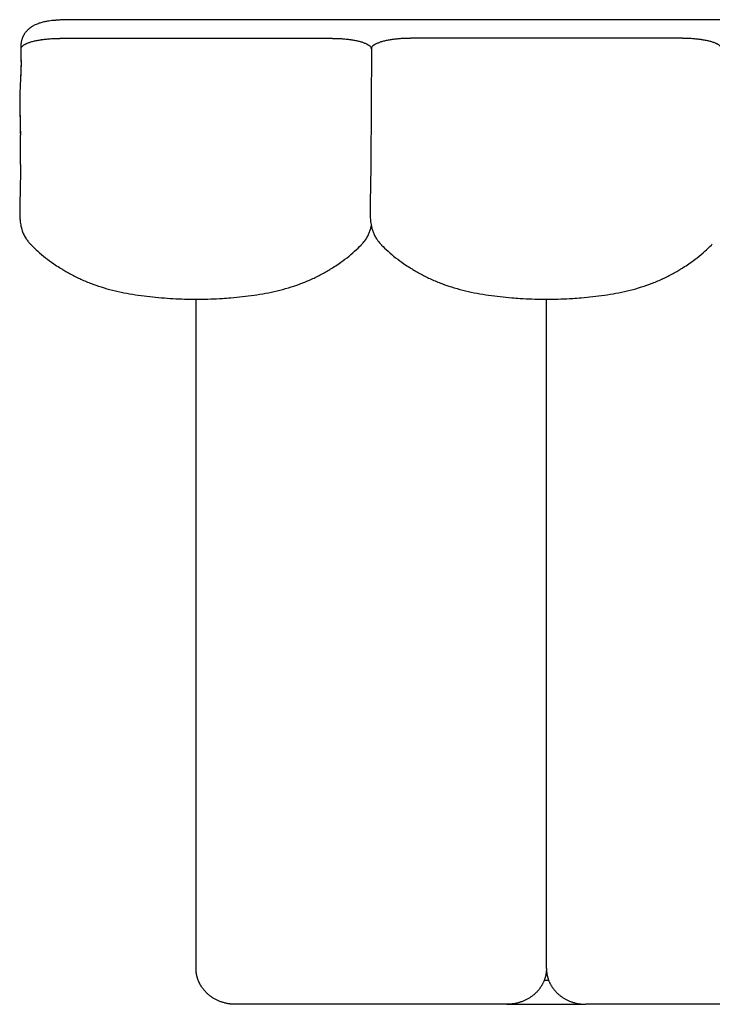
# Model space of a CAD drawing. Units: millimetres. Extents: x 0 to 1236, y 0 to 230.
# Drawn here: x 960 to 965, y 51 to 59 of the extents above; entities that cross this region are included whole.
import ezdxf

# ---------------------------------------------------------------- set-up
doc = ezdxf.new("R2010")
doc.units = ezdxf.units.MM
doc.layers.get('0').update_dxf_attribs({"true_color": 0x000000})

msp = doc.modelspace()

# ---------------------------------------------------------------- linework, layer by layer
for points in [[(970.7261, 58.6197), (960.1232, 58.6197)], [(962.5746, 58.3888), (962.5698, 57.4439)], [(959.7198, 57.4426), (959.7198, 57.6811)], [(961.1482, 50.9037), (961.1482, 56.347)], [(963.9991, 50.9037), (963.9988, 56.347)], [(963.6776, 50.6127), (961.4697, 50.6127)], [(963.6776, 50.6127), (964.3206, 50.6127)], [(966.5285, 50.6127), (964.3206, 50.6127)]]:
    msp.add_lwpolyline(points)
at = {"lineweight": -3}
for points, knots in [([(960.1232, 58.6197, 10.5734), (960.1181, 58.6197, 10.5734), (960.113, 58.6197, 10.5734), (960.1079, 58.6196, 10.5734), (960.094, 58.6195, 10.5734), (960.0801, 58.6191, 10.5734), (960.0662, 58.6185, 10.5734), (960.0528, 58.618, 10.5734), (960.0393, 58.6172, 10.5734), (960.026, 58.6162, 10.5734), (960.0195, 58.6157, 10.5734), (960.0131, 58.6151, 10.5734), (960.0066, 58.6146, 10.5734), (960.005, 58.6144, 10.5734), (960.0035, 58.6143, 10.5734), (960.0005, 58.614, 10.5734), (959.9991, 58.6139, 10.5734), (959.9978, 58.6138, 10.5734), (959.9958, 58.6136, 10.5734), (959.9946, 58.6135, 10.5734), (959.9935, 58.6134, 10.5734), (959.9924, 58.6134, 10.5734), (959.9912, 58.6133, 10.5734), (959.9889, 58.6131, 10.5734), (959.9879, 58.613, 10.5734), (959.987, 58.6129, 10.5734), (959.9709, 58.6115, 10.5734), (959.9553, 58.6096, 10.5734), (959.9399, 58.607, 10.5734), (959.9298, 58.6053, 10.5734), (959.9199, 58.6034, 10.5734), (959.9102, 58.6012, 10.5734), (959.9048, 58.6, 10.5734), (959.8995, 58.5987, 10.5734), (959.8942, 58.5973, 10.5734), (959.8888, 58.5958, 10.5734), (959.8835, 58.5943, 10.5734), (959.8782, 58.5926, 10.5734), (959.8729, 58.591, 10.5734), (959.8677, 58.5892, 10.5734), (959.8626, 58.5873, 10.5734), (959.8523, 58.5835, 10.5734), (959.842, 58.5792, 10.5734), (959.8322, 58.5741, 10.5734), (959.8272, 58.5716, 10.5734), (959.8223, 58.5688, 10.5734), (959.8175, 58.5659, 10.5734), (959.8151, 58.5644, 10.5734), (959.8128, 58.5629, 10.5734), (959.8105, 58.5614, 10.5734), (959.8079, 58.5597, 10.5734), (959.8055, 58.558, 10.5734), (959.8035, 58.5565, 10.5734), (959.8026, 58.5558, 10.5734), (959.802, 58.5554, 10.5734), (959.8015, 58.5551, 10.5734), (959.7998, 58.5538, 10.5734), (959.798, 58.5525, 10.5734), (959.7964, 58.5512, 10.5734), (959.7947, 58.55, 10.5734), (959.793, 58.5486, 10.5734), (959.7909, 58.5469, 10.5734), (959.7901, 58.5462, 10.5734), (959.7892, 58.5455, 10.5734), (959.7883, 58.5448, 10.5734), (959.7827, 58.54, 10.5734), (959.7771, 58.5349, 10.5734), (959.7663, 58.5234, 10.5734), (959.7609, 58.517, 10.5734), (959.7559, 58.51, 10.5734), (959.7542, 58.5076, 10.5734), (959.7525, 58.5052, 10.5734), (959.7498, 58.5009, 10.5734), (959.7487, 58.4992, 10.5734), (959.7451, 58.4931, 10.5734), (959.7426, 58.4885, 10.5734), (959.7391, 58.4811, 10.5734), (959.7379, 58.4784, 10.5734), (959.7359, 58.4737, 10.5734), (959.7351, 58.4717, 10.5734), (959.733, 58.4659, 10.5734), (959.7317, 58.4622, 10.5734), (959.7299, 58.4562, 10.5734), (959.7293, 58.4539, 10.5734), (959.7287, 58.4517, 10.5734), (959.7278, 58.4481, 10.5734), (959.727, 58.4445, 10.5734), (959.7255, 58.437, 10.5734), (959.7249, 58.4329, 10.5734), (959.7244, 58.4291, 10.5734), (959.724, 58.4261, 10.5734), (959.7236, 58.423, 10.5734), (959.7231, 58.4173, 10.5734), (959.723, 58.4145, 10.5734), (959.7228, 58.4106, 10.5734), (959.7227, 58.4094, 10.5734), (959.7227, 58.4072, 10.5734), (959.7226, 58.4062, 10.5734), (959.7226, 58.4039, 10.5734), (959.7226, 58.4022, 10.5734), (959.7226, 58.3991, 10.5734), (959.7226, 58.3984, 10.5734), (959.7226, 58.3984, 10.5734)], [408.315604, 408.315604, 408.315604, 408.315604, 409.842229, 409.842229, 409.842229, 414.013904, 414.013904, 414.013904, 418.069873, 418.069873, 418.069873, 420.039344, 420.039344, 420.039344, 420.525506, 420.525506, 421.00367, 421.00367, 421.00367, 421.562883, 421.562883, 421.562883, 421.897389, 421.897389, 422.267046, 422.267046, 422.267046, 427.162854, 427.162854, 427.162854, 430.378904, 430.378904, 430.378904, 432.166701, 432.166701, 432.166701, 433.990967, 433.990967, 433.990967, 435.820293, 435.820293, 435.820293, 439.499844, 439.499844, 439.499844, 441.34895, 441.34895, 441.34895, 442.263137, 442.263137, 442.263137, 443.217006, 443.217006, 443.217006, 443.970038, 443.970038, 443.970038, 444.684015, 444.684015, 444.684015, 445.627681, 445.627681, 445.627681, 446.02683, 446.02683, 446.02683, 448.782137, 448.782137, 451.637347, 451.637347, 451.637347, 452.625746, 452.625746, 453.269687, 453.269687, 454.908984, 454.908984, 455.816662, 455.816662, 456.475116, 456.475116, 457.667963, 457.667963, 458.360776, 458.360776, 458.360776, 459.497093, 459.497093, 460.675749, 460.675749, 460.675749, 461.68549, 461.68549, 462.563931, 462.563931, 462.937815, 462.937815, 463.25282, 463.25282, 463.652186, 463.652186, 464.162444, 464.162444, 464.162444, 464.162444]), ([(959.7246, 58.3823, 10.5734), (959.7246, 58.3829, 10.5734), (959.7246, 58.3835, 10.5734), (959.7247, 58.3849, 10.5734), (959.7249, 58.3858, 10.5734), (959.7257, 58.3901, 10.5734), (959.7272, 58.3937, 10.5734), (959.7317, 58.4005, 10.5734), (959.7347, 58.4039, 10.5734), (959.7405, 58.409, 10.5734), (959.7426, 58.4106, 10.5734), (959.7472, 58.4139, 10.5734), (959.7496, 58.4155, 10.5734), (959.7536, 58.4179, 10.5734), (959.755, 58.4187, 10.5734), (959.7572, 58.4199, 10.5734), (959.7579, 58.4203, 10.5734), (959.7593, 58.4211, 10.5734), (959.7601, 58.4215, 10.5734), (959.7624, 58.4226, 10.5734), (959.7639, 58.4234, 10.5734), (959.7671, 58.4249, 10.5734), (959.7687, 58.4257, 10.5734), (959.7772, 58.4294, 10.5734), (959.7846, 58.4323, 10.5734), (959.8008, 58.4379, 10.5734), (959.8095, 58.4405, 10.5734), (959.828, 58.4454, 10.5734), (959.8379, 58.4477, 10.5734), (959.8585, 58.452, 10.5734), (959.8694, 58.454, 10.5734), (959.8835, 58.4563, 10.5734), (959.8862, 58.4567, 10.5734), (959.8899, 58.4573, 10.5734), (959.8906, 58.4574, 10.5734), (959.892, 58.4576, 10.5734), (959.8927, 58.4577, 10.5734), (959.8949, 58.458, 10.5734), (959.8964, 58.4582, 10.5734), (959.9036, 58.4592, 10.5734), (959.9096, 58.46, 10.5734), (959.9275, 58.4621, 10.5734), (959.9399, 58.4633, 10.5734), (959.9649, 58.4654, 10.5734), (959.9778, 58.4662, 10.5734), (960.0035, 58.4674, 10.5734), (960.0166, 58.4678, 10.5734), (960.033, 58.468, 10.5734), (960.0363, 58.468, 10.5734), (960.0412, 58.4681, 10.5734), (960.0428, 58.4681, 10.5734), (960.045, 58.4681, 10.5734), (960.0455, 58.4681, 10.5734), (960.046, 58.4681, 10.5734)], [-931.604917, -931.604917, -931.604917, -931.604917, -931.020131, -931.020131, -930.1326, -930.1326, -926.582476, -926.582476, -923.032351, -923.032351, -921.257289, -921.257289, -919.482227, -919.482227, -918.594696, -918.594696, -918.15093, -918.15093, -917.707164, -917.707164, -916.819633, -916.819633, -915.932102, -915.932102, -912.381978, -912.381978, -908.831853, -908.831853, -905.281729, -905.281729, -901.731605, -901.731605, -900.844073, -900.844073, -900.622191, -900.622191, -900.400308, -900.400308, -899.956542, -899.956542, -898.18148, -898.18148, -894.631356, -894.631356, -891.081231, -891.081231, -887.531107, -887.531107, -886.643576, -886.643576, -886.19981, -886.19981, -886.057997, -886.057997, -886.057997, -886.057997]), ([(962.2532, 58.4681, 10.5734), (962.2548, 58.4681, 10.5734), (962.2564, 58.4681, 10.5734), (962.2597, 58.468, 10.5734), (962.2613, 58.468, 10.5734), (962.2662, 58.468, 10.5734), (962.2695, 58.468, 10.5734), (962.2793, 58.4678, 10.5734), (962.2859, 58.4676, 10.5734), (962.2988, 58.4672, 10.5734), (962.3054, 58.4669, 10.5734), (962.3182, 58.4663, 10.5734), (962.3247, 58.4659, 10.5734), (962.3374, 58.4651, 10.5734), (962.3437, 58.4646, 10.5734), (962.3624, 58.463, 10.5734), (962.3748, 58.4618, 10.5734), (962.3926, 58.4596, 10.5734), (962.3985, 58.4588, 10.5734), (962.4072, 58.4576, 10.5734), (962.4101, 58.4572, 10.5734), (962.4143, 58.4565, 10.5734), (962.4157, 58.4563, 10.5734), (962.4179, 58.4559, 10.5734), (962.4185, 58.4558, 10.5734), (962.42, 58.4556, 10.5734), (962.4206, 58.4555, 10.5734), (962.4326, 58.4536, 10.5734), (962.4433, 58.4515, 10.5734), (962.4638, 58.4472, 10.5734), (962.4736, 58.4448, 10.5734), (962.4919, 58.4398, 10.5734), (962.5006, 58.4372, 10.5734), (962.5165, 58.4316, 10.5734), (962.5238, 58.4287, 10.5734), (962.5371, 58.4227, 10.5734), (962.543, 58.4195, 10.5734), (962.5534, 58.4131, 10.5734), (962.5579, 58.4098, 10.5734), (962.5653, 58.4031, 10.5734), (962.5682, 58.3997, 10.5734), (962.5725, 58.3928, 10.5734), (962.5738, 58.3893, 10.5734), (962.5745, 58.3849, 10.5734), (962.5746, 58.384, 10.5734), (962.5746, 58.3829, 10.5734), (962.5746, 58.3826, 10.5734), (962.5746, 58.3823, 10.5734)], [-686.937826, -686.937826, -686.937826, -686.937826, -686.505311, -686.505311, -686.061546, -686.061546, -685.174014, -685.174014, -683.398952, -683.398952, -681.62389, -681.62389, -679.848828, -679.848828, -678.073766, -678.073766, -674.523641, -674.523641, -672.748579, -672.748579, -671.861048, -671.861048, -671.417282, -671.417282, -671.1954, -671.1954, -670.973517, -670.973517, -667.423392, -667.423392, -663.873268, -663.873268, -660.323144, -660.323144, -656.773019, -656.773019, -653.222895, -653.222895, -649.67277, -649.67277, -646.122646, -646.122646, -642.572521, -642.572521, -641.68499, -641.68499, -641.389147, -641.389147, -641.389147, -641.389147]), ([(962.896, 58.4681, 10.5734), (962.8944, 58.4681, 10.5734), (962.8928, 58.4681, 10.5734), (962.8896, 58.468, 10.5734), (962.888, 58.468, 10.5734), (962.8831, 58.468, 10.5734), (962.8797, 58.468, 10.5734), (962.8699, 58.4678, 10.5734), (962.8634, 58.4676, 10.5734), (962.8504, 58.4672, 10.5734), (962.8439, 58.4669, 10.5734), (962.831, 58.4663, 10.5734), (962.8245, 58.4659, 10.5734), (962.8119, 58.4651, 10.5734), (962.8055, 58.4646, 10.5734), (962.7868, 58.463, 10.5734), (962.7745, 58.4618, 10.5734), (962.7566, 58.4596, 10.5734), (962.7507, 58.4588, 10.5734), (962.7421, 58.4576, 10.5734), (962.7392, 58.4572, 10.5734), (962.7349, 58.4565, 10.5734), (962.7335, 58.4563, 10.5734), (962.7313, 58.4559, 10.5734), (962.7307, 58.4558, 10.5734), (962.7292, 58.4556, 10.5734), (962.7286, 58.4555, 10.5734), (962.7167, 58.4536, 10.5734), (962.7059, 58.4515, 10.5734), (962.6854, 58.4472, 10.5734), (962.6757, 58.4448, 10.5734), (962.6573, 58.4398, 10.5734), (962.6487, 58.4372, 10.5734), (962.6327, 58.4316, 10.5734), (962.6254, 58.4287, 10.5734), (962.6121, 58.4227, 10.5734), (962.6062, 58.4195, 10.5734), (962.5958, 58.4131, 10.5734), (962.5913, 58.4098, 10.5734), (962.5839, 58.4031, 10.5734), (962.581, 58.3997, 10.5734), (962.5768, 58.3928, 10.5734), (962.5754, 58.3893, 10.5734), (962.5747, 58.3849, 10.5734), (962.5747, 58.384, 10.5734), (962.5746, 58.3829, 10.5734), (962.5746, 58.3826, 10.5734), (962.5746, 58.3823, 10.5734)], [-686.937826, -686.937826, -686.937826, -686.937826, -686.505311, -686.505311, -686.061546, -686.061546, -685.174014, -685.174014, -683.398952, -683.398952, -681.62389, -681.62389, -679.848828, -679.848828, -678.073766, -678.073766, -674.523641, -674.523641, -672.748579, -672.748579, -671.861048, -671.861048, -671.417282, -671.417282, -671.1954, -671.1954, -670.973517, -670.973517, -667.423392, -667.423392, -663.873268, -663.873268, -660.323144, -660.323144, -656.773019, -656.773019, -653.222895, -653.222895, -649.67277, -649.67277, -646.122646, -646.122646, -642.572521, -642.572521, -641.68499, -641.68499, -641.389147, -641.389147, -641.389147, -641.389147]), ([(965.4246, 58.3823, 10.5734), (965.4246, 58.3829, 10.5734), (965.4246, 58.3835, 10.5734), (965.4245, 58.3849, 10.5734), (965.4244, 58.3858, 10.5734), (965.4235, 58.3901, 10.5734), (965.4221, 58.3937, 10.5734), (965.4175, 58.4005, 10.5734), (965.4145, 58.4039, 10.5734), (965.4087, 58.409, 10.5734), (965.4066, 58.4106, 10.5734), (965.4021, 58.4139, 10.5734), (965.3996, 58.4155, 10.5734), (965.3956, 58.4179, 10.5734), (965.3942, 58.4187, 10.5734), (965.3921, 58.4199, 10.5734), (965.3914, 58.4203, 10.5734), (965.3899, 58.4211, 10.5734), (965.3891, 58.4215, 10.5734), (965.3869, 58.4226, 10.5734), (965.3853, 58.4234, 10.5734), (965.3821, 58.4249, 10.5734), (965.3805, 58.4257, 10.5734), (965.372, 58.4294, 10.5734), (965.3646, 58.4323, 10.5734), (965.3484, 58.4379, 10.5734), (965.3397, 58.4405, 10.5734), (965.3212, 58.4454, 10.5734), (965.3113, 58.4477, 10.5734), (965.2907, 58.452, 10.5734), (965.2798, 58.454, 10.5734), (965.2657, 58.4563, 10.5734), (965.263, 58.4567, 10.5734), (965.2593, 58.4573, 10.5734), (965.2586, 58.4574, 10.5734), (965.2572, 58.4576, 10.5734), (965.2565, 58.4577, 10.5734), (965.2543, 58.458, 10.5734), (965.2529, 58.4582, 10.5734), (965.2456, 58.4592, 10.5734), (965.2397, 58.46, 10.5734), (965.2218, 58.4621, 10.5734), (965.2093, 58.4633, 10.5734), (965.1843, 58.4654, 10.5734), (965.1715, 58.4662, 10.5734), (965.1457, 58.4674, 10.5734), (965.1326, 58.4678, 10.5734), (965.1162, 58.468, 10.5734), (965.1129, 58.468, 10.5734), (965.108, 58.4681, 10.5734), (965.1064, 58.4681, 10.5734), (965.1042, 58.4681, 10.5734), (965.1037, 58.4681, 10.5734), (965.1032, 58.4681, 10.5734)], [-931.604917, -931.604917, -931.604917, -931.604917, -931.020131, -931.020131, -930.1326, -930.1326, -926.582476, -926.582476, -923.032351, -923.032351, -921.257289, -921.257289, -919.482227, -919.482227, -918.594696, -918.594696, -918.15093, -918.15093, -917.707164, -917.707164, -916.819633, -916.819633, -915.932102, -915.932102, -912.381978, -912.381978, -908.831853, -908.831853, -905.281729, -905.281729, -901.731605, -901.731605, -900.844073, -900.844073, -900.622191, -900.622191, -900.400308, -900.400308, -899.956542, -899.956542, -898.18148, -898.18148, -894.631356, -894.631356, -891.081231, -891.081231, -887.531107, -887.531107, -886.643576, -886.643576, -886.19981, -886.19981, -886.057997, -886.057997, -886.057997, -886.057997]), ([(959.7226, 58.3984, 10.5734), (959.7226, 58.3956, 10.5734), (959.7226, 58.3931, 10.5734), (959.7226, 58.3905, 10.5734), (959.7226, 58.3897, 10.5734), (959.7226, 58.3888, 10.5734), (959.7226, 58.3879, 10.5734)], [464.378377, 464.378377, 464.378377, 464.378377, 466.976459, 466.976459, 466.976459, 467.84729, 467.84729, 467.84729, 467.84729]), ([(962.5739, 58.3984, 10.5734), (962.5739, 58.3956, 10.5734), (962.5739, 58.3931, 10.5734), (962.5739, 58.3905, 10.5734), (962.5739, 58.3897, 10.5734), (962.5739, 58.3888, 10.5734), (962.5739, 58.3879, 10.5734)], [464.378377, 464.378377, 464.378377, 464.378377, 466.976459, 466.976459, 466.976459, 467.84729, 467.84729, 467.84729, 467.84729]), ([(962.574, 58.3879, 10.5734), (962.574, 58.3888, 10.5734), (962.574, 58.3896, 10.5734), (962.574, 58.3905, 10.5734), (962.574, 58.3931, 10.5734), (962.574, 58.3957, 10.5734), (962.574, 58.3984, 10.5734)], [143.157329, 143.157329, 143.157329, 143.157329, 144.040388, 144.040388, 144.040388, 146.681812, 146.681812, 146.681812, 146.681812]), ([(959.7246, 58.2868, 10.5734), (959.7246, 58.2864, 10.5734), (959.7246, 58.2865, 10.5734), (959.7246, 58.2864, 10.5734), (959.7246, 58.2727, 10.5734), (959.7244, 58.2583, 10.5734), (959.724, 58.244, 10.5734), (959.7239, 58.2384, 10.5734), (959.7238, 58.2329, 10.5734), (959.7236, 58.2245, 10.5734), (959.7235, 58.2212, 10.5734), (959.7234, 58.2182, 10.5734), (959.7231, 58.21, 10.5734), (959.7228, 58.2018, 10.5734), (959.7225, 58.1933, 10.5734), (959.7218, 58.1762, 10.5734), (959.721, 58.1599, 10.5734), (959.7201, 58.1425, 10.5734), (959.7193, 58.1261, 10.5734), (959.7184, 58.1087, 10.5734), (959.7168, 58.077, 10.5734), (959.7161, 58.0614, 10.5734), (959.7156, 58.047, 10.5734), (959.7151, 58.0335, 10.5734), (959.7147, 58.0203, 10.5734), (959.7142, 57.9963, 10.5734), (959.714, 57.9853, 10.5734), (959.7139, 57.9753, 10.5734), (959.7138, 57.9564, 10.5734), (959.7139, 57.939, 10.5734), (959.714, 57.9242, 10.5734), (959.7142, 57.9098, 10.5734), (959.7144, 57.8963, 10.5734), (959.7147, 57.8841, 10.5734), (959.7149, 57.872, 10.5734), (959.7152, 57.8605, 10.5734), (959.7155, 57.8499, 10.5734), (959.7157, 57.8395, 10.5734), (959.716, 57.8293, 10.5734), (959.7162, 57.8194, 10.5734), (959.7164, 57.8096, 10.5734), (959.7166, 57.7999, 10.5734), (959.7169, 57.7904, 10.5734), (959.7173, 57.7715, 10.5734), (959.7176, 57.753, 10.5734), (959.718, 57.7349, 10.5734), (959.7181, 57.7258, 10.5734), (959.7183, 57.7167, 10.5734), (959.7184, 57.7077, 10.5734), (959.7185, 57.7027, 10.5734), (959.7186, 57.6983, 10.5734), (959.7186, 57.6945, 10.5734), (959.7187, 57.6908, 10.5734), (959.7187, 57.6863, 10.5734), (959.7188, 57.6811, 10.5734)], [118.896509, 118.896509, 118.896509, 118.896509, 119.538921, 119.538921, 119.538921, 123.946751, 123.946751, 123.946751, 125.898959, 125.898959, 127.184639, 127.184639, 127.184639, 130.367417, 130.367417, 130.367417, 136.867132, 136.867132, 136.867132, 143.30728, 143.30728, 149.591582, 149.591582, 149.591582, 155.444734, 155.444734, 160.951374, 160.951374, 160.951374, 171.318368, 171.318368, 171.318368, 181.264455, 181.264455, 181.264455, 191.043594, 191.043594, 191.043594, 200.739133, 200.739133, 200.739133, 210.407413, 210.407413, 210.407413, 229.702709, 229.702709, 229.702709, 239.346819, 239.346819, 239.346819, 244.168187, 244.168187, 244.168187, 248.995555, 248.995555, 248.995555, 248.995555]), ([(959.7218, 57.6811, 10.5734), (959.7217, 57.6863, 10.5734), (959.7216, 57.6908, 10.5734), (959.7216, 57.6945, 10.5734), (959.7215, 57.6983, 10.5734), (959.7214, 57.7027, 10.5734), (959.7214, 57.7077, 10.5734), (959.7212, 57.7167, 10.5734), (959.7211, 57.7258, 10.5734), (959.7209, 57.7349, 10.5734), (959.7206, 57.753, 10.5734), (959.7202, 57.7715, 10.5734), (959.7198, 57.7904, 10.5734), (959.7196, 57.7999, 10.5734), (959.7194, 57.8096, 10.5734), (959.7191, 57.8194, 10.5734), (959.7189, 57.8293, 10.5734), (959.7187, 57.8395, 10.5734), (959.7184, 57.8499, 10.5734), (959.7182, 57.8605, 10.5734), (959.7179, 57.872, 10.5734), (959.7176, 57.8841, 10.5734), (959.7174, 57.8963, 10.5734), (959.7171, 57.9098, 10.5734), (959.717, 57.9242, 10.5734), (959.7168, 57.939, 10.5734), (959.7167, 57.9564, 10.5734), (959.7169, 57.9753, 10.5734), (959.717, 57.9853, 10.5734), (959.7171, 57.9963, 10.5734), (959.7176, 58.0203, 10.5734), (959.718, 58.0335, 10.5734), (959.7186, 58.047, 10.5734), (959.7191, 58.0614, 10.5734), (959.7198, 58.077, 10.5734), (959.7213, 58.1087, 10.5734), (959.7222, 58.1261, 10.5734), (959.7231, 58.1425, 10.5734), (959.7239, 58.1599, 10.5734), (959.7247, 58.1762, 10.5734), (959.7254, 58.1933, 10.5734), (959.7258, 58.2018, 10.5734), (959.7261, 58.21, 10.5734), (959.7263, 58.2182, 10.5734), (959.7264, 58.2212, 10.5734), (959.7265, 58.2245, 10.5734), (959.7267, 58.2329, 10.5734), (959.7269, 58.2384, 10.5734), (959.727, 58.244, 10.5734), (959.7273, 58.2583, 10.5734), (959.7275, 58.2727, 10.5734), (959.7276, 58.2864, 10.5734)], [0.00025, 0.00025, 0.00025, 0.00025, 4.827369, 4.827369, 4.827369, 9.648736, 9.648736, 9.648736, 19.292846, 19.292846, 19.292846, 38.588142, 38.588142, 38.588142, 48.256422, 48.256422, 48.256422, 57.951961, 57.951961, 57.951961, 67.7311, 67.7311, 67.7311, 77.677187, 77.677187, 77.677187, 88.044181, 88.044181, 88.044181, 93.550821, 93.550821, 99.403973, 99.403973, 99.403973, 105.688276, 105.688276, 112.128423, 112.128423, 112.128423, 118.628138, 118.628138, 118.628138, 121.810916, 121.810916, 121.810916, 123.096597, 123.096597, 125.048804, 125.048804, 125.048804, 129.456634, 129.456634, 129.456634, 129.456634]), ([(959.7198, 57.4426, 10.5734), (959.7198, 57.4422, 10.5734), (959.7198, 57.4419, 10.5734), (959.7198, 57.4416, 10.5734), (959.7198, 57.44, 10.5734), (959.7198, 57.4382, 10.5734), (959.7198, 57.4363, 10.5734), (959.7198, 57.4327, 10.5734), (959.7198, 57.429, 10.5734), (959.7198, 57.4254, 10.5734), (959.7197, 57.418, 10.5734), (959.7197, 57.4107, 10.5734), (959.7197, 57.4033, 10.5734), (959.7196, 57.396, 10.5734), (959.7196, 57.3886, 10.5734), (959.7195, 57.381, 10.5734), (959.7194, 57.366, 10.5734), (959.7192, 57.3506, 10.5734), (959.719, 57.3338, 10.5734), (959.7188, 57.3172, 10.5734), (959.7185, 57.2996, 10.5734), (959.7182, 57.2815, 10.5734), (959.7178, 57.2639, 10.5734), (959.7175, 57.2462, 10.5734), (959.7171, 57.2284, 10.5734), (959.7167, 57.2106, 10.5734), (959.7162, 57.1923, 10.5734), (959.7157, 57.1739, 10.5734), (959.7155, 57.1647, 10.5734), (959.7152, 57.155, 10.5734), (959.7149, 57.1449, 10.5734), (959.7147, 57.1349, 10.5734), (959.7144, 57.124, 10.5734), (959.7141, 57.1127, 10.5734), (959.7138, 57.1017, 10.5734), (959.7136, 57.0891, 10.5734), (959.7135, 57.0754, 10.5734), (959.7134, 57.0684, 10.5734), (959.7134, 57.0609, 10.5734), (959.7134, 57.053, 10.5734), (959.7135, 57.0449, 10.5734), (959.7137, 57.0359, 10.5734), (959.714, 57.0262, 10.5734), (959.7142, 57.0206, 10.5734), (959.7145, 57.0146, 10.5734), (959.7149, 57.0083, 10.5734)], [50.353881, 50.353881, 50.353881, 50.353881, 50.853848, 50.853848, 50.853848, 53.292495, 53.292495, 53.292495, 58.169223, 58.169223, 58.169223, 67.940179, 67.940179, 67.940179, 77.728536, 77.728536, 77.728536, 97.307039, 97.307039, 97.307039, 116.821043, 116.821043, 116.821043, 136.352739, 136.352739, 136.352739, 155.887833, 155.887833, 155.887833, 165.624788, 165.624788, 165.624788, 175.289746, 175.289746, 175.289746, 184.858099, 184.858099, 184.858099, 189.589434, 189.589434, 189.589434, 194.31708, 194.31708, 194.31708, 197.054538, 197.054538, 197.054538, 197.054538]), ([(962.5698, 57.4439, 10.5734), (962.5698, 57.4428, 10.5734), (962.5698, 57.4418, 10.5734), (962.5698, 57.4408, 10.5734), (962.5697, 57.4335, 10.5734), (962.5697, 57.4263, 10.5734), (962.5697, 57.4192, 10.5734), (962.5697, 57.4049, 10.5734), (962.5696, 57.3905, 10.5734), (962.5694, 57.3755, 10.5734), (962.5694, 57.368, 10.5734), (962.5693, 57.3604, 10.5734), (962.5692, 57.3526, 10.5734), (962.5691, 57.349, 10.5734), (962.5691, 57.3449, 10.5734), (962.569, 57.3403, 10.5734), (962.569, 57.3381, 10.5734), (962.5689, 57.3329, 10.5734), (962.5688, 57.3256, 10.5734), (962.5688, 57.3201, 10.5734), (962.5686, 57.3116, 10.5734), (962.5685, 57.3018, 10.5734), (962.5683, 57.2933, 10.5734), (962.5682, 57.2846, 10.5734), (962.568, 57.2756, 10.5734), (962.5677, 57.2583, 10.5734), (962.5674, 57.2406, 10.5734), (962.567, 57.2227, 10.5734), (962.5668, 57.2138, 10.5734), (962.5665, 57.2047, 10.5734), (962.5663, 57.1956, 10.5734), (962.5661, 57.1865, 10.5734), (962.5659, 57.1771, 10.5734), (962.5656, 57.1676, 10.5734), (962.5654, 57.158, 10.5734), (962.5651, 57.1475, 10.5734), (962.5648, 57.1365, 10.5734), (962.5646, 57.1259, 10.5734), (962.5643, 57.1138, 10.5734), (962.5641, 57.101, 10.5734), (962.5639, 57.0884, 10.5734), (962.5638, 57.073, 10.5734), (962.564, 57.0559, 10.5734), (962.5641, 57.0468, 10.5734), (962.5644, 57.0368, 10.5734), (962.5649, 57.0261, 10.5734), (962.5654, 57.0146, 10.5734), (962.5662, 57.002, 10.5734), (962.5677, 56.9885, 10.5734), (962.5692, 56.9739, 10.5734), (962.5715, 56.958, 10.5734), (962.5749, 56.9419, 10.5734), (962.5768, 56.9331, 10.5734), (962.579, 56.9241, 10.5734), (962.5843, 56.9058, 10.5734), (962.5875, 56.8964, 10.5734), (962.5911, 56.8872, 10.5734), (962.5949, 56.8776, 10.5734), (962.5992, 56.8681, 10.5734), (962.6091, 56.8493, 10.5734), (962.6146, 56.8401, 10.5734), (962.6207, 56.8312, 10.5734), (962.6293, 56.8186, 10.5734), (962.6389, 56.8069, 10.5734), (962.6495, 56.796, 10.5734)], [188.562266, 188.562266, 188.562266, 188.562266, 190.135015, 190.135015, 190.135015, 199.79136, 199.79136, 199.79136, 219.165047, 219.165047, 219.165047, 228.877482, 228.877482, 228.877482, 233.740038, 233.740038, 233.740038, 238.649391, 238.649391, 238.649391, 248.398253, 248.398253, 248.398253, 258.131341, 258.131341, 258.131341, 277.616176, 277.616176, 277.616176, 287.367033, 287.367033, 287.367033, 297.117402, 297.117402, 297.117402, 306.853101, 306.853101, 306.853101, 316.575005, 316.575005, 316.575005, 326.327437, 326.327437, 326.327437, 331.313418, 331.313418, 331.313418, 336.55289, 336.55289, 336.55289, 342.268974, 342.268974, 342.268974, 345.364469, 345.364469, 348.619739, 348.619739, 348.619739, 351.997343, 351.997343, 355.475802, 355.475802, 355.475802, 360.383884, 360.383884, 360.383884, 360.383884]), ([(959.7149, 57.0083, 10.5734), (959.7152, 57.0035, 10.5734), (959.7156, 56.9986, 10.5734), (959.7161, 56.9934, 10.5734), (959.7172, 56.9808, 10.5734), (959.7189, 56.967, 10.5734), (959.7215, 56.9524, 10.5734), (959.7245, 56.9361, 10.5734), (959.7287, 56.919, 10.5734), (959.7345, 56.902, 10.5734), (959.7378, 56.8924, 10.5734), (959.7417, 56.8828, 10.5734), (959.7508, 56.8631, 10.5734), (959.7563, 56.853, 10.5734), (959.7623, 56.8433, 10.5734), (959.763, 56.8422, 10.5734), (959.7639, 56.8408, 10.5734), (959.7656, 56.8382, 10.5734), (959.7667, 56.8366, 10.5734), (959.7676, 56.8352, 10.5734), (959.7695, 56.8325, 10.5734), (959.7713, 56.8298, 10.5734), (959.7732, 56.8272, 10.5734), (959.777, 56.8219, 10.5734), (959.781, 56.8168, 10.5734), (959.7851, 56.8119, 10.5734), (959.7872, 56.8095, 10.5734), (959.7893, 56.807, 10.5734), (959.7929, 56.803, 10.5734), (959.7943, 56.8014, 10.5734), (959.7966, 56.799, 10.5734), (959.7973, 56.7982, 10.5734), (959.7984, 56.7971, 10.5734), (959.7988, 56.7967, 10.5734), (959.7994, 56.7961, 10.5734), (959.7995, 56.7959, 10.5734), (959.7998, 56.7956, 10.5734), (959.7999, 56.7956, 10.5734), (959.8001, 56.7954, 10.5734), (959.8001, 56.7954, 10.5734), (959.8002, 56.7953, 10.5734), (959.8002, 56.7953, 10.5734), (959.8002, 56.7953, 10.5734), (959.8002, 56.7953, 10.5734), (959.8002, 56.7953, 10.5734)], [197.054538, 197.054538, 197.054538, 197.054538, 199.126567, 199.126567, 199.126567, 204.240265, 204.240265, 204.240265, 209.993553, 209.993553, 209.993553, 213.232919, 213.232919, 216.784373, 216.784373, 216.784373, 217.240523, 217.240523, 217.783452, 217.783452, 217.783452, 218.780456, 218.780456, 218.780456, 220.76828, 220.76828, 220.76828, 221.763791, 221.763791, 222.437456, 222.437456, 222.778579, 222.778579, 222.942069, 222.942069, 223.024063, 223.024063, 223.065568, 223.065568, 223.087384, 223.087384, 223.093412, 223.093412, 223.09579, 223.09579, 223.09579, 223.09579]), ([(962.4997, 56.796, 10.5734), (962.5103, 56.8069, 10.5734), (962.5199, 56.8186, 10.5734), (962.5285, 56.8312, 10.5734), (962.5346, 56.8401, 10.5734), (962.5401, 56.8493, 10.5734), (962.55, 56.8681, 10.5734), (962.5543, 56.8776, 10.5734), (962.5581, 56.8872, 10.5734), (962.5618, 56.8964, 10.5734), (962.5649, 56.9058, 10.5734), (962.5703, 56.9241, 10.5734), (962.5725, 56.9331, 10.5734), (962.5743, 56.9419, 10.5734), (962.5744, 56.9423, 10.5734), (962.5745, 56.9428, 10.5734), (962.5746, 56.9432, 10.5734)], [0.11795, 0.11795, 0.11795, 0.11795, 5.026678, 5.026678, 5.026678, 8.505137, 8.505137, 11.882741, 11.882741, 11.882741, 15.138011, 15.138011, 18.233505, 18.233505, 18.233505, 18.397875, 18.397875, 18.397875, 18.397875]), ([(959.8002, 56.7953, 10.5734), (959.8028, 56.7926, 10.5734), (959.8054, 56.7899, 10.5734), (959.8082, 56.7871, 10.5734), (959.8233, 56.7717, 10.5734), (959.8412, 56.7541, 10.5734), (959.861, 56.7361, 10.5734), (959.861, 56.736, 10.5734), (959.8611, 56.736, 10.5734), (959.8611, 56.736, 10.5734), (959.8796, 56.7191, 10.5734), (959.9004, 56.7013, 10.5734), (959.9225, 56.6839, 10.5734), (959.9442, 56.6669, 10.5734), (959.9671, 56.6504, 10.5734), (959.9903, 56.6347, 10.5734), (960.0055, 56.6244, 10.5734), (960.0214, 56.614, 10.5734), (960.0379, 56.6036, 10.5734), (960.0458, 56.5986, 10.5734), (960.054, 56.5936, 10.5734), (960.0624, 56.5885, 10.5734), (960.0861, 56.5742, 10.5734), (960.1118, 56.5594, 10.5734), (960.1401, 56.5444, 10.5734), (960.1664, 56.5306, 10.5734), (960.1941, 56.5171, 10.5734), (960.2229, 56.5043, 10.5734), (960.2511, 56.4917, 10.5734), (960.2802, 56.4799, 10.5734), (960.3098, 56.469, 10.5734), (960.3393, 56.4581, 10.5734), (960.3694, 56.4481, 10.5734), (960.3997, 56.439, 10.5734), (960.4301, 56.4299, 10.5734), (960.4608, 56.4217, 10.5734), (960.4917, 56.4143, 10.5734), (960.5225, 56.407, 10.5734), (960.5537, 56.4005, 10.5734), (960.5849, 56.3948, 10.5734), (960.616, 56.389, 10.5734), (960.6472, 56.3841, 10.5734), (960.6786, 56.3796, 10.5734), (960.7099, 56.3751, 10.5734), (960.7412, 56.3711, 10.5734), (960.7727, 56.3676, 10.5734), (960.804, 56.3641, 10.5734), (960.8354, 56.3611, 10.5734), (960.8668, 56.3585, 10.5734), (960.8982, 56.3559, 10.5734), (960.9296, 56.3538, 10.5734), (960.9611, 56.3521, 10.5734), (960.9925, 56.3504, 10.5734), (961.0239, 56.3491, 10.5734), (961.0553, 56.3483, 10.5734), (961.0868, 56.3475, 10.5734), (961.1182, 56.347, 10.5734), (961.1496, 56.347, 10.5734), (961.1811, 56.347, 10.5734), (961.2125, 56.3475, 10.5734), (961.244, 56.3483, 10.5734), (961.2754, 56.3491, 10.5734), (961.3068, 56.3504, 10.5734), (961.3382, 56.3521, 10.5734), (961.3463, 56.3525, 10.5734), (961.3544, 56.353, 10.5734), (961.3625, 56.3535, 10.5734)], [24.934877, 24.934877, 24.934877, 24.934877, 27.297288, 27.297288, 27.297288, 40.268514, 40.268514, 40.268514, 40.293106, 40.293106, 40.293106, 52.446217, 52.446217, 52.446217, 64.412761, 64.412761, 64.412761, 72.247915, 72.247915, 72.247915, 75.995835, 75.995835, 75.995835, 86.436734, 86.436734, 86.436734, 96.204195, 96.204195, 96.204195, 105.779219, 105.779219, 105.779219, 115.304353, 115.304353, 115.304353, 124.831248, 124.831248, 124.831248, 134.359035, 134.359035, 134.359035, 143.862736, 143.862736, 143.862736, 153.350377, 153.350377, 153.350377, 162.818314, 162.818314, 162.818314, 172.268252, 172.268252, 172.268252, 181.703117, 181.703117, 181.703117, 191.131761, 191.131761, 191.131761, 200.568975, 200.568975, 200.568975, 210.003825, 210.003825, 210.003825, 212.438408, 212.438408, 212.438408, 212.438408]), ([(961.3625, 56.3535, 10.5734), (961.3858, 56.3549, 10.5734), (961.4091, 56.3566, 10.5734), (961.4324, 56.3585, 10.5734), (961.4638, 56.3611, 10.5734), (961.4952, 56.3641, 10.5734), (961.5265, 56.3676, 10.5734), (961.558, 56.3711, 10.5734), (961.5893, 56.3751, 10.5734), (961.6206, 56.3796, 10.5734), (961.652, 56.3841, 10.5734), (961.6834, 56.3891, 10.5734), (961.7146, 56.3948, 10.5734), (961.7458, 56.4005, 10.5734), (961.7769, 56.407, 10.5734), (961.8078, 56.4144, 10.5734), (961.8386, 56.4217, 10.5734), (961.8693, 56.43, 10.5734), (961.8997, 56.439, 10.5734), (961.93, 56.4481, 10.5734), (961.9601, 56.4582, 10.5734), (961.9895, 56.469, 10.5734), (962.0191, 56.4799, 10.5734), (962.0483, 56.4918, 10.5734), (962.0764, 56.5043, 10.5734), (962.1052, 56.5171, 10.5734), (962.1329, 56.5307, 10.5734), (962.1593, 56.5445, 10.5734), (962.1875, 56.5595, 10.5734), (962.2132, 56.5743, 10.5734), (962.2369, 56.5886, 10.5734), (962.2453, 56.5937, 10.5734), (962.2534, 56.5987, 10.5734), (962.2613, 56.6037, 10.5734), (962.2778, 56.614, 10.5734), (962.2938, 56.6245, 10.5734), (962.309, 56.6348, 10.5734), (962.3322, 56.6505, 10.5734), (962.3551, 56.667, 10.5734), (962.3767, 56.684, 10.5734), (962.3989, 56.7013, 10.5734), (962.4196, 56.7191, 10.5734), (962.4381, 56.736, 10.5734), (962.4381, 56.736, 10.5734), (962.4381, 56.736, 10.5734), (962.4382, 56.7361, 10.5734), (962.458, 56.7541, 10.5734), (962.4759, 56.7718, 10.5734), (962.491, 56.7871, 10.5734), (962.4938, 56.7899, 10.5734), (962.4964, 56.7926, 10.5734), (962.499, 56.7952, 10.5734)], [212.438408, 212.438408, 212.438408, 212.438408, 219.449881, 219.449881, 219.449881, 228.90904, 228.90904, 228.90904, 238.393559, 238.393559, 238.393559, 247.932594, 247.932594, 247.932594, 257.458071, 257.458071, 257.458071, 266.977614, 266.977614, 266.977614, 276.500401, 276.500401, 276.500401, 286.071618, 286.071618, 286.071618, 295.844146, 295.844146, 295.844146, 306.285574, 306.285574, 306.285574, 310.021152, 310.021152, 310.021152, 317.864581, 317.864581, 317.864581, 329.835039, 329.835039, 329.835039, 341.980528, 341.980528, 341.980528, 341.996486, 341.996486, 341.996486, 354.978354, 354.978354, 354.978354, 357.328549, 357.328549, 357.328549, 357.328549]), ([(962.6503, 56.7952, 10.5734), (962.6528, 56.7926, 10.5734), (962.6554, 56.7899, 10.5734), (962.6582, 56.7871, 10.5734), (962.6733, 56.7718, 10.5734), (962.6913, 56.7541, 10.5734), (962.7111, 56.7361, 10.5734), (962.7111, 56.736, 10.5734), (962.7111, 56.736, 10.5734), (962.7111, 56.736, 10.5734), (962.7296, 56.7191, 10.5734), (962.7504, 56.7013, 10.5734), (962.7725, 56.684, 10.5734), (962.7942, 56.667, 10.5734), (962.8171, 56.6505, 10.5734), (962.8402, 56.6348, 10.5734), (962.8554, 56.6245, 10.5734), (962.8714, 56.614, 10.5734), (962.8879, 56.6037, 10.5734), (962.8958, 56.5987, 10.5734), (962.9039, 56.5937, 10.5734), (962.9123, 56.5886, 10.5734), (962.936, 56.5743, 10.5734), (962.9617, 56.5595, 10.5734), (962.99, 56.5445, 10.5734), (963.0163, 56.5307, 10.5734), (963.044, 56.5171, 10.5734), (963.0728, 56.5043, 10.5734), (963.101, 56.4918, 10.5734), (963.1301, 56.4799, 10.5734), (963.1597, 56.469, 10.5734), (963.1892, 56.4582, 10.5734), (963.2193, 56.4481, 10.5734), (963.2496, 56.439, 10.5734), (963.2799, 56.43, 10.5734), (963.3106, 56.4217, 10.5734), (963.3414, 56.4144, 10.5734), (963.3723, 56.407, 10.5734), (963.4034, 56.4005, 10.5734), (963.4346, 56.3948, 10.5734), (963.4658, 56.3891, 10.5734), (963.4972, 56.3841, 10.5734), (963.5287, 56.3796, 10.5734), (963.56, 56.3751, 10.5734), (963.5913, 56.3711, 10.5734), (963.6227, 56.3676, 10.5734), (963.654, 56.3641, 10.5734), (963.6854, 56.3611, 10.5734), (963.7168, 56.3585, 10.5734), (963.7394, 56.3566, 10.5734), (963.7621, 56.355, 10.5734), (963.7847, 56.3536, 10.5734)], [24.941971, 24.941971, 24.941971, 24.941971, 27.292165, 27.292165, 27.292165, 40.274033, 40.274033, 40.274033, 40.289992, 40.289992, 40.289992, 52.435481, 52.435481, 52.435481, 64.405938, 64.405938, 64.405938, 72.249367, 72.249367, 72.249367, 75.984945, 75.984945, 75.984945, 86.426374, 86.426374, 86.426374, 96.198901, 96.198901, 96.198901, 105.770118, 105.770118, 105.770118, 115.292906, 115.292906, 115.292906, 124.812449, 124.812449, 124.812449, 134.337925, 134.337925, 134.337925, 143.876961, 143.876961, 143.876961, 153.361479, 153.361479, 153.361479, 162.820639, 162.820639, 162.820639, 169.636215, 169.636215, 169.636215, 169.636215]), ([(964.2135, 56.3536, 10.5734), (964.2364, 56.355, 10.5734), (964.2594, 56.3566, 10.5734), (964.2824, 56.3585, 10.5734), (964.3138, 56.3611, 10.5734), (964.3452, 56.3641, 10.5734), (964.3766, 56.3676, 10.5734), (964.408, 56.3711, 10.5734), (964.4393, 56.3751, 10.5734), (964.4706, 56.3796, 10.5734), (964.502, 56.3841, 10.5734), (964.5332, 56.389, 10.5734), (964.5643, 56.3948, 10.5734), (964.5955, 56.4005, 10.5734), (964.6267, 56.407, 10.5734), (964.6575, 56.4143, 10.5734), (964.6884, 56.4217, 10.5734), (964.7191, 56.4299, 10.5734), (964.7495, 56.439, 10.5734), (964.7798, 56.4481, 10.5734), (964.8099, 56.4581, 10.5734), (964.8394, 56.469, 10.5734), (964.869, 56.4799, 10.5734), (964.8982, 56.4917, 10.5734), (964.9263, 56.5043, 10.5734), (964.9551, 56.5171, 10.5734), (964.9828, 56.5306, 10.5734), (965.0091, 56.5444, 10.5734), (965.0374, 56.5594, 10.5734), (965.0631, 56.5742, 10.5734), (965.0868, 56.5885, 10.5734), (965.0952, 56.5936, 10.5734), (965.1034, 56.5986, 10.5734), (965.1113, 56.6036, 10.5734), (965.1278, 56.614, 10.5734), (965.1438, 56.6244, 10.5734), (965.159, 56.6347, 10.5734), (965.1821, 56.6504, 10.5734), (965.205, 56.6669, 10.5734), (965.2267, 56.6839, 10.5734), (965.2489, 56.7013, 10.5734), (965.2696, 56.7191, 10.5734), (965.2881, 56.736, 10.5734), (965.2882, 56.736, 10.5734), (965.2882, 56.736, 10.5734), (965.2882, 56.7361, 10.5734), (965.308, 56.7541, 10.5734), (965.3259, 56.7717, 10.5734), (965.3411, 56.7871, 10.5734), (965.3438, 56.7899, 10.5734), (965.3465, 56.7926, 10.5734), (965.349, 56.7953, 10.5734)], [212.538489, 212.538489, 212.538489, 212.538489, 219.452206, 219.452206, 219.452206, 228.920142, 228.920142, 228.920142, 238.407784, 238.407784, 238.407784, 247.911485, 247.911485, 247.911485, 257.439271, 257.439271, 257.439271, 266.966167, 266.966167, 266.966167, 276.4913, 276.4913, 276.4913, 286.066325, 286.066325, 286.066325, 295.833786, 295.833786, 295.833786, 306.274684, 306.274684, 306.274684, 310.022604, 310.022604, 310.022604, 317.857758, 317.857758, 317.857758, 329.824302, 329.824302, 329.824302, 341.977413, 341.977413, 341.977413, 342.002006, 342.002006, 342.002006, 354.973232, 354.973232, 354.973232, 357.335642, 357.335642, 357.335642, 357.335642]), ([(963.7847, 56.3536, 10.5734), (963.7935, 56.3531, 10.5734), (963.8022, 56.3526, 10.5734), (963.811, 56.3521, 10.5734), (963.8424, 56.3504, 10.5734), (963.8738, 56.3491, 10.5734), (963.9053, 56.3483, 10.5734), (963.9364, 56.3475, 10.5734), (963.9676, 56.347, 10.5734), (963.9988, 56.347, 10.5734)], [169.636215, 169.636215, 169.636215, 169.636215, 172.266695, 172.266695, 172.266695, 181.701544, 181.701544, 181.701544, 191.061054, 191.061054, 191.061054, 191.061054]), ([(963.9994, 56.347, 10.5734), (963.9994, 56.347, 10.5734), (963.9995, 56.347, 10.5734), (963.9996, 56.347, 10.5734), (964.031, 56.347, 10.5734), (964.0625, 56.3475, 10.5734), (964.0939, 56.3483, 10.5734), (964.1253, 56.3491, 10.5734), (964.1567, 56.3504, 10.5734), (964.1881, 56.3521, 10.5734), (964.1966, 56.3526, 10.5734), (964.205, 56.353, 10.5734), (964.2135, 56.3536, 10.5734)], [191.113411, 191.113411, 191.113411, 191.113411, 191.138758, 191.138758, 191.138758, 200.567403, 200.567403, 200.567403, 210.002267, 210.002267, 210.002267, 212.538489, 212.538489, 212.538489, 212.538489])]:
    msp.add_open_spline(points, degree=3, knots=knots, dxfattribs=at)
for points, degree in [([(960.046, 58.4681, 10.5734), (961.1496, 58.4681, 10.5734), (962.2532, 58.4681, 10.5734)], 2), ([(965.1032, 58.4681, 10.5734), (963.9996, 58.4681, 10.5734), (962.896, 58.4681, 10.5734)], 2), ([(959.7246, 58.2821, 10.5734), (959.7246, 58.3322, 10.5734), (959.7246, 58.3823, 10.5734)], 2), ([(959.7246, 58.2804, 10.5734), (959.7246, 58.2809, 10.5734), (959.7246, 58.2815, 10.5734), (959.7246, 58.2821, 10.5734)], 3), ([(962.5746, 58.2821, 10.5734), (962.5746, 58.2821, 10.5734), (962.5746, 58.282, 10.5734), (962.5746, 58.282, 10.5734)], 3), ([(963.9988, 56.347, 10.5734), (963.999, 56.347, 10.5734), (963.9992, 56.347, 10.5734), (963.9994, 56.347, 10.5734)], 3), ([(963.9813, 50.8082, 10.5734), (963.9991, 50.8082, 10.5734), (964.0169, 50.8082, 10.5734)], 2)]:
    msp.add_open_spline(points, degree=degree, dxfattribs=at)
for points, weights in [([(961.1545, 50.8462, 10.5734), (961.1482, 50.8747, 10.5734), (961.1482, 50.9037, 10.5734)], [0.971015202905, 0.9805250626, 1]), ([(961.166, 50.8083, 10.5734), (961.1588, 50.8269, 10.5734), (961.1545, 50.8462, 10.5734)], [0.9627642321, 0.964675161573, 0.971015202905]), ([(963.9928, 50.8463, 10.5734), (963.9885, 50.8269, 10.5734), (963.9813, 50.8082, 10.5734)], [0.971040673632, 0.964672673434, 0.962760429662]), ([(963.9991, 50.9037, 10.5734), (963.9991, 50.8747, 10.5734), (963.9928, 50.8463, 10.5734)], [1, 0.98055112467, 0.971040673632]), ([(963.9991, 50.9037, 10.5734), (963.9991, 50.8989, 10.5734), (963.9993, 50.894, 10.5734)], [1, 0.996688670632, 0.993665434664]), ([(963.9993, 50.894, 10.5734), (964, 50.8737, 10.5734), (964.0039, 50.8537, 10.5734)], [0.993665434664, 0.981219400383, 0.973655966756]), ([(964.0039, 50.8537, 10.5734), (964.0046, 50.85, 10.5734), (964.0054, 50.8463, 10.5734)], [0.973655966756, 0.972265852424, 0.971040673632]), ([(964.0054, 50.8463, 10.5734), (964.0097, 50.8269, 10.5734), (964.0169, 50.8082, 10.5734)], [0.971040673632, 0.96467266598, 0.962760425185]), ([(961.4697, 50.6127, 10.5734), (961.4394, 50.6127, 10.5734), (961.4096, 50.6178, 10.5734)], [1, 0.981577158947, 0.972071789992]), ([(963.7377, 50.6178, 10.5734), (963.7079, 50.6127, 10.5734), (963.6776, 50.6127, 10.5734)], [0.972087656625, 0.981592528898, 1]), ([(964.2605, 50.6178, 10.5734), (964.2903, 50.6127, 10.5734), (964.3206, 50.6127, 10.5734)], [0.972087656625, 0.981592528898, 1])]:
    msp.add_rational_spline(points, weights, degree=2, dxfattribs=at)
for points, weights, knots in [([(961.4096, 50.6178, 10.5734), (961.3123, 50.6346, 10.5734), (961.2424, 50.6979, 10.5734), (961.1902, 50.7452, 10.5734), (961.166, 50.8083, 10.5734)], [0.972071789992, 0.942302373565, 1, 0.956338037705, 0.9627642321], [-3549.288605, -3549.288605, -3549.288605, -3531.429174, -3531.429174, -3517.91427, -3517.91427, -3517.91427]), ([(963.9813, 50.8082, 10.5734), (963.9571, 50.7452, 10.5734), (963.9049, 50.6979, 10.5734), (963.8349, 50.6346, 10.5734), (963.7377, 50.6178, 10.5734)], [0.962760429662, 0.956350970226, 1, 0.942287003613, 0.972087656625], [-1917.568404, -1917.568404, -1917.568404, -1904.057504, -1904.057504, -1886.193315, -1886.193315, -1886.193315]), ([(964.0169, 50.8082, 10.5734), (964.0411, 50.7452, 10.5734), (964.0933, 50.6979, 10.5734), (964.1633, 50.6346, 10.5734), (964.2605, 50.6178, 10.5734)], [0.962760425185, 0.956350985469, 1, 0.942287003613, 0.972087656625], [-1917.5684, -1917.5684, -1917.5684, -1904.057504, -1904.057504, -1886.193315, -1886.193315, -1886.193315])]:
    msp.add_rational_spline(points, weights, degree=2, knots=knots, dxfattribs=at)

doc.saveas('drawing.dxf')
